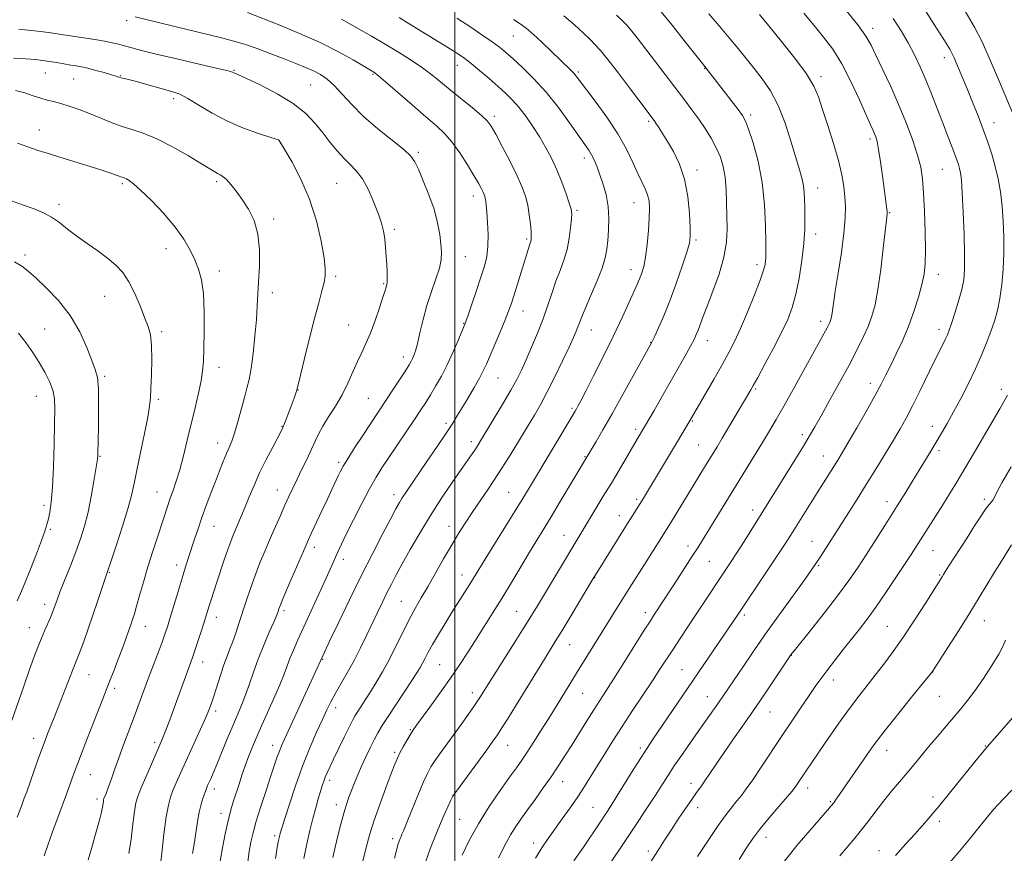
# Model space of a CAD drawing. Extents: x 2177300 to 2180200, y 309800 to 312700.
# Drawn here: x 2179355 to 2179683, y 310201 to 310480 of the extents above; entities that cross this region are included whole.
import ezdxf

# ---------------------------------------------------------------- set-up
doc = ezdxf.new("R2010")
doc.units = 0
doc.header["$MEASUREMENT"] = 0
for name, color, linetype, lineweight in [('CONTOUR INDEX', 41, 'Continuous', 13), ('CONTOUR INTERMEDIATE', 44, 'Continuous', 0), ('GRID LINE', 7, 'Continuous', 0), ('SPOT ELEVATION DTM', 2, 'Continuous', 13)]:
    doc.layers.add(name, color=color, linetype=linetype, lineweight=lineweight)

msp = doc.modelspace()

# ---------------------------------------------------------------- linework, layer by layer
at = {"layer": 'CONTOUR INDEX', "flags": 128}
for points, elevation in [([(2179502.475, 310200.754), (2179504.864, 310205.6469), (2179507.918, 310211.23), (2179511.507, 310216.974), (2179515.155, 310222.335), (2179518.306, 310226.76), (2179520.584, 310229.93), (2179522.351, 310232.442), (2179524.153, 310235.124), (2179526.388, 310238.572), (2179528.862, 310242.46), (2179531.236, 310246.229), (2179533.248, 310249.449), (2179541.564, 310262.936), (2179549.2159, 310275.279), (2179554.077, 310283.165), (2179556.489, 310287.032), (2179559.01, 310291.015), (2179563.874, 310298.634), (2179570.894, 310309.825), (2179572.313, 310312.14), (2179583.329, 310330.247), (2179587.525, 310337.084), (2179589.256, 310339.953), (2179598.845, 310356.1201), (2179599.631, 310357.525), (2179601.124, 310360.231), (2179603.526, 310364.626), (2179606.384, 310369.953), (2179609.079, 310375.169), (2179611.135, 310379.537), (2179612.648, 310383.54), (2179613.859, 310387.968), (2179614.948, 310393.361), (2179615.866, 310399.246), (2179616.506, 310404.899), (2179616.802, 310409.738), (2179616.853, 310413.741), (2179616.801, 310417.028), (2179616.746, 310419.735), (2179616.638, 310422.052), (2179616.387, 310424.187), (2179615.904, 310426.4081), (2179615.109, 310429.238), (2179612.298, 310438.791), (2179610.274, 310445.062), (2179607.923, 310451.035), (2179605.327, 310455.916), (2179602.606, 310459.872), (2179599.893, 310463.316), (2179594.564, 310469.996), (2179591.589, 310473.626), (2179588.228, 310477.596), (2179584.761, 310481.632)], 1070), ([(2179564.964, 310197.831), (2179567.721, 310202.143), (2179570.02, 310205.7), (2179572.231, 310209.082), (2179574.617, 310212.697), (2179577.002, 310216.267), (2179579.098, 310219.345), (2179580.72, 310221.643), (2179582.072, 310223.518), (2179583.461, 310225.487), (2179585.1551, 310227.988), (2179587.272, 310231.139), (2179589.892, 310234.979), (2179593.052, 310239.51), (2179596.6101, 310244.586), (2179600.384, 310250.0241), (2179604.148, 310255.558), (2179607.512, 310260.576), (2179612.1931, 310267.611), (2179612.404, 310267.889), (2179613.258, 310268.966), (2179619.12, 310276.296), (2179623.713, 310282.09), (2179628.114, 310287.765), (2179631.56, 310292.424), (2179634.408, 310296.551), (2179637.295, 310300.972), (2179640.678, 310306.259), (2179644.294, 310311.963), (2179647.697, 310317.3781), (2179650.549, 310321.962), (2179652.93, 310325.83), (2179658.88, 310335.5979), (2179660.692, 310338.612), (2179662.469, 310341.613), (2179664.336, 310344.865), (2179666.443, 310348.6779), (2179668.868, 310353.235), (2179671.41, 310358.206), (2179673.7969, 310363.138), (2179675.814, 310367.662), (2179677.484, 310371.76), (2179678.887, 310375.504), (2179680.09, 310379.01), (2179681.1051, 310382.584), (2179681.934, 310386.575), (2179682.572, 310391.2319), (2179683.0111, 310396.391), (2179683.24, 310401.786), (2179683.253, 310407.177), (2179683.058, 310412.431), (2179682.67, 310417.442), (2179682.098, 310422.131), (2179681.343, 310426.529), (2179680.401, 310430.692), (2179679.267, 310434.701), (2179677.931, 310438.724), (2179676.385, 310442.957), (2179674.646, 310447.5), (2179672.839, 310452.083), (2179671.117, 310456.344), (2179669.611, 310459.982), (2179666.687, 310466.873), (2179666.0361, 310468.257), (2179665.201, 310469.767), (2179663.967, 310471.768), (2179659.956, 310478.067), (2179657.127, 310482.565)], 1060), ([(2179449.584, 310199.6129), (2179450.65, 310204.471), (2179451.675, 310208.927), (2179452.662, 310212.945), (2179453.606, 310216.486), (2179454.468, 310219.509), (2179455.2041, 310221.97), (2179455.79, 310223.872), (2179456.293, 310225.395), (2179456.799, 310226.765), (2179457.408, 310228.227), (2179458.267, 310230.116), (2179459.533, 310232.79), (2179461.271, 310236.403), (2179463.171, 310240.313), (2179464.829, 310243.68), (2179465.966, 310245.905), (2179466.79, 310247.373), (2179467.637, 310248.713), (2179470.215, 310252.648), (2179471.911, 310255.293), (2179473.814, 310258.3629), (2179475.886, 310261.896), (2179478.091, 310265.943), (2179480.381, 310270.47), (2179482.662, 310275.113), (2179484.8281, 310279.423), (2179486.827, 310283.117), (2179488.82, 310286.5789), (2179491.02, 310290.358), (2179493.563, 310294.82), (2179496.269, 310299.6), (2179498.879, 310304.15), (2179501.217, 310308.0781), (2179503.434, 310311.608), (2179505.763, 310315.119), (2179511.323, 310323.216), (2179514.523, 310328.034), (2179517.909, 310333.375), (2179521.227, 310338.772), (2179524.177, 310343.645), (2179526.576, 310347.641), (2179528.687, 310351.306), (2179530.886, 310355.415), (2179533.417, 310360.453), (2179535.9861, 310365.751), (2179538.169, 310370.356), (2179539.65, 310373.557), (2179540.557, 310375.623), (2179541.129, 310377.07), (2179541.615, 310378.424), (2179542.3, 310380.248), (2179543.481, 310383.114), (2179545.313, 310387.338), (2179547.392, 310392.198), (2179549.173, 310396.714), (2179550.253, 310400.183), (2179550.791, 310403.014), (2179551.085, 310405.894), (2179551.352, 310409.348), (2179551.469, 310413.253), (2179551.228, 310417.3249), (2179550.499, 310421.295), (2179549.457, 310424.966), (2179548.355, 310428.158), (2179547.389, 310430.745), (2179546.529, 310432.819), (2179545.692, 310434.524), (2179544.75, 310436.085), (2179543.4121, 310438.024), (2179538.332, 310445.216), (2179534.608, 310450.3), (2179530.525, 310455.427), (2179526.429, 310459.9459), (2179522.6411, 310463.687), (2179519.479, 310466.596), (2179517.092, 310468.713), (2179514.979, 310470.447), (2179512.47, 310472.297), (2179509.075, 310474.638), (2179505.009, 310477.343), (2179500.666, 310480.16)], 1080), ([(2179401.5591, 310195.924), (2179402.204, 310201.422), (2179402.9699, 310207.785), (2179403.74, 310213.493), (2179404.436, 310217.426), (2179405.14, 310220.072), (2179405.977, 310222.318), (2179407.058, 310224.922), (2179408.449, 310228.125), (2179410.205, 310232.0371), (2179414.483, 310241.354), (2179416.358, 310245.495), (2179417.69, 310248.594), (2179418.661, 310251.127), (2179419.566, 310253.807), (2179421.794, 310260.792), (2179422.949, 310264.242), (2179424.003, 310267.104), (2179424.98, 310269.594), (2179425.934, 310272.077), (2179426.915, 310274.86), (2179427.963, 310278.024), (2179430.4, 310285.553), (2179431.816, 310289.765), (2179433.353, 310294.05), (2179434.996, 310298.2641), (2179436.708, 310302.391), (2179438.4459, 310306.447), (2179440.166, 310310.418), (2179441.809, 310314.176), (2179443.315, 310317.562), (2179444.66, 310320.505), (2179445.966, 310323.27), (2179447.39, 310326.211), (2179449.026, 310329.554), (2179450.711, 310333.025), (2179452.216, 310336.2271), (2179453.412, 310338.898), (2179454.548, 310341.324), (2179455.971, 310343.929), (2179457.915, 310347.038), (2179460.163, 310350.583), (2179462.387, 310354.395), (2179464.328, 310358.298), (2179466.007, 310362.086), (2179467.517, 310365.546), (2179468.944, 310368.583), (2179470.364, 310371.575), (2179471.8471, 310375.017), (2179473.415, 310379.185), (2179474.891, 310383.463), (2179476.051, 310387.014), (2179476.7381, 310389.221), (2179477.064, 310390.356), (2179477.326, 310391.324), (2179477.421, 310391.834), (2179477.477, 310392.628), (2179477.476, 310393.865), (2179477.421, 310395.602), (2179477.316, 310397.873), (2179477.163, 310400.644), (2179476.946, 310403.641), (2179476.648, 310406.523), (2179476.228, 310409.087), (2179475.569, 310411.677), (2179474.53, 310414.772), (2179473.027, 310418.651), (2179471.184, 310422.797), (2179469.18, 310426.492), (2179467.158, 310429.231), (2179465.112, 310431.357), (2179463.002, 310433.423), (2179460.792, 310435.871), (2179458.478, 310438.695), (2179456.062, 310441.772), (2179453.468, 310444.996), (2179450.309, 310448.306), (2179446.1209, 310451.652), (2179440.726, 310454.936), (2179435.092, 310457.851), (2179430.476, 310460.042), (2179427.798, 310461.272), (2179426.254, 310461.959), (2179425.837, 310462.128), (2179424.391, 310462.536), (2179420.873, 310463.402), (2179414.715, 310464.839), (2179407.274, 310466.5609), (2179400.383, 310468.177), (2179395.451, 310469.386), (2179392.184, 310470.242), (2179387.823, 310471.446), (2179385.682, 310471.967), (2179383.108, 310472.482), (2179379.913, 310473.0099), (2179373.27, 310474.007), (2179367.959, 310474.841), (2179364.506, 310475.325), (2179359.792, 310475.915), (2179354.554, 310476.524)], 1090), ([(2179352.203, 310245.678), (2179356.158, 310257.1209), (2179358.011, 310262.41), (2179359.572, 310266.721), (2179360.896, 310270.199), (2179362.086, 310273.146), (2179363.215, 310275.8), (2179365.079, 310280.075), (2179365.69, 310281.562), (2179366.126, 310282.719), (2179366.826, 310284.742), (2179367.385, 310286.275), (2179368.363, 310288.808), (2179371.719, 310297.291), (2179373.548, 310302.038), (2179375.12, 310306.384), (2179376.448, 310310.615), (2179377.613, 310315.214), (2179378.67, 310320.426), (2179379.567, 310325.539), (2179380.768, 310332.9611), (2179380.818, 310333.369), (2179380.844, 310333.882), (2179380.883, 310335.34), (2179380.96, 310338.613), (2179381.08, 310344.14), (2179381.157, 310350.6321), (2179381.081, 310356.367), (2179380.747, 310360.145), (2179380.0571, 310362.838), (2179378.916, 310365.837), (2179377.223, 310370.175), (2179374.862, 310375.455), (2179371.709, 310380.921), (2179367.785, 310385.913), (2179363.685, 310390.15), (2179360.1481, 310393.448), (2179357.6451, 310395.73), (2179355.568, 310397.358), (2179353.043, 310398.799)], 1100), ([(2179647.041, 310200.578), (2179650.525, 310204.48), (2179653.491, 310207.743), (2179656.07, 310210.615), (2179658.256, 310213.099), (2179660.01, 310215.14), (2179661.3969, 310216.806), (2179668.356, 310225.445), (2179674.981, 310233.615), (2179676.76, 310235.784), (2179677.742, 310236.945), (2179691.564, 310252.805)], 1050)]:
    msp.add_lwpolyline(points, dxfattribs=dict(at, elevation=elevation))
at = {"layer": 'CONTOUR INTERMEDIATE', "flags": 128}
for points, elevation in [([(2179421.688, 310198.756), (2179422.4801, 310203.145), (2179423.403, 310207.847), (2179424.364, 310212.226), (2179425.294, 310215.815), (2179426.196, 310218.812), (2179428.014, 310224.439), (2179428.994, 310227.432), (2179430.076, 310230.565), (2179431.314, 310233.884), (2179432.823, 310237.627), (2179434.733, 310242.079), (2179437.077, 310247.343), (2179439.516, 310252.784), (2179441.613, 310257.585), (2179443.064, 310261.1659), (2179445.009, 310266.381), (2179446.15, 310269.172), (2179447.655, 310272.615), (2179449.637, 310276.998), (2179456.965, 310292.978), (2179458.539, 310296.446), (2179461.11, 310302.228), (2179462.17, 310304.497), (2179463.814, 310307.878), (2179466.201, 310312.665), (2179468.961, 310318.076), (2179471.589, 310323.06), (2179473.743, 310326.882), (2179475.716, 310330.068), (2179477.965, 310333.46), (2179486.5681, 310346.212), (2179488.663, 310349.356), (2179490.314, 310351.898), (2179491.873, 310354.386), (2179493.619, 310357.273), (2179495.526, 310360.632), (2179497.495, 310364.441), (2179499.41, 310368.577), (2179501.096, 310372.499), (2179502.362, 310375.5659), (2179503.117, 310377.425), (2179503.67, 310378.888), (2179504.431, 310381.057), (2179505.685, 310384.694), (2179507.223, 310389.2), (2179508.7151, 310393.638), (2179509.885, 310397.321), (2179510.6721, 310400.581), (2179511.072, 310404.001), (2179511.109, 310407.955), (2179510.917, 310411.977), (2179510.66, 310415.393), (2179510.465, 310417.703), (2179510.322, 310419.115), (2179510.186, 310420.014), (2179510.013, 310420.7409), (2179509.761, 310421.462), (2179509.386, 310422.303), (2179508.822, 310423.418), (2179507.895, 310425.091), (2179506.407, 310427.635), (2179504.251, 310431.188), (2179501.687, 310435.173), (2179499.066, 310438.839), (2179496.591, 310441.686), (2179493.865, 310444.233), (2179490.34, 310447.252), (2179485.743, 310451.221), (2179476.893, 310458.928), (2179474.537, 310460.945), (2179473.471, 310461.807), (2179473.047, 310462.093), (2179469.632, 310464.119), (2179466.088, 310466.204), (2179461.156, 310468.941), (2179455.074, 310472.004), (2179448.229, 310475.069), (2179441.604, 310477.81), (2179430.895, 310482.035)], 1086), ([(2179479.849, 310199.7), (2179480.533, 310202.28), (2179481.05, 310204.118), (2179481.453, 310205.3979), (2179481.782, 310206.298), (2179482.072, 310206.992), (2179482.393, 310207.732), (2179482.957, 310209.073), (2179484.01, 310211.645), (2179485.683, 310215.781), (2179487.653, 310220.614), (2179489.483, 310224.98), (2179490.867, 310228.028), (2179492.029, 310230.18), (2179493.327, 310232.1709), (2179495.042, 310234.601), (2179502.125, 310244.388), (2179504.576, 310247.817), (2179506.594, 310250.679), (2179507.9549, 310252.664), (2179508.812, 310253.973), (2179511.093, 310257.638), (2179519.858, 310271.482), (2179523.212, 310276.803), (2179525.668, 310280.75), (2179527.625, 310283.966), (2179547.744, 310317.521), (2179549.582, 310320.549), (2179552.299, 310324.955), (2179553.769, 310327.402), (2179555.656, 310330.629), (2179560.846, 310339.583), (2179563.287, 310343.6879), (2179566.529, 310349.229), (2179569.142, 310353.724), (2179571.945, 310358.595), (2179574.592, 310363.268), (2179576.886, 310367.389), (2179578.669, 310370.66), (2179579.85, 310372.917), (2179580.6121, 310374.527), (2179581.205, 310375.992), (2179582.806, 310380.3391), (2179584.208, 310384.018), (2179586.146, 310389.019), (2179588.204, 310394.744), (2179589.844, 310400.396), (2179590.676, 310405.371), (2179590.891, 310409.84), (2179590.826, 310414.169), (2179590.7421, 310418.615), (2179590.5921, 310423.006), (2179590.252, 310427.064), (2179589.616, 310430.599), (2179588.6379, 310433.781), (2179587.286, 310436.871), (2179585.558, 310440.064), (2179583.555, 310443.308), (2179581.405, 310446.487), (2179579.176, 310449.5671), (2179576.694, 310452.85), (2179570.17, 310461.362), (2179560.861, 310473.594), (2179559.09, 310475.838), (2179557.5, 310477.6679), (2179555.771, 310479.451), (2179554.013, 310481.15)], 1074), ([(2179490.219, 310198.345), (2179491.7589, 310202.781), (2179493.324, 310206.785), (2179494.888, 310210.48), (2179496.403, 310213.921), (2179497.741, 310216.882), (2179498.747, 310219.067), (2179499.402, 310220.396), (2179500.198, 310221.641), (2179501.76, 310223.787), (2179510.6721, 310235.911), (2179512.721, 310238.727), (2179514.221, 310240.88), (2179515.766, 310243.251), (2179517.813, 310246.508), (2179520.264, 310250.461), (2179529.931, 310266.175), (2179533.551, 310272.003), (2179535.841, 310275.75), (2179538.833, 310280.7109), (2179546.236, 310293.071), (2179547.397, 310294.979), (2179557.063, 310310.508), (2179561.866, 310318.158), (2179562.974, 310319.953), (2179573.697, 310337.661), (2179578.938, 310346.508), (2179586.557, 310359.798), (2179589.307, 310364.62), (2179591.515, 310368.578), (2179593.4111, 310372.248), (2179595.387, 310376.526), (2179597.695, 310381.965), (2179600.023, 310387.751), (2179601.9159, 310392.726), (2179603.041, 310396.028), (2179603.551, 310397.96), (2179603.718, 310399.12), (2179603.772, 310400.153), (2179603.78, 310401.9), (2179603.766, 310405.25), (2179603.712, 310410.7769), (2179603.417, 310417.8), (2179602.638, 310425.321), (2179601.247, 310432.424), (2179599.58, 310438.507), (2179598.086, 310443.049), (2179597.048, 310445.804), (2179596.071, 310447.627), (2179594.596, 310449.6501), (2179592.265, 310452.675), (2179582.651, 310465.0029), (2179576.948, 310472.248), (2179572.529, 310477.805), (2179568.377, 310482.892)], 1072), ([(2179514.604, 310199.8271), (2179517.265, 310205.105), (2179518.59, 310207.525), (2179520.151, 310210.013), (2179522.02, 310212.7249), (2179524.242, 310215.814), (2179526.816, 310219.36), (2179529.541, 310223.148), (2179532.168, 310226.89), (2179534.524, 310230.392), (2179536.745, 310233.834), (2179539.042, 310237.494), (2179544.084, 310245.608), (2179546.401, 310249.295), (2179548.371, 310252.362), (2179550.385, 310255.463), (2179552.9611, 310259.472), (2179556.397, 310264.896), (2179563.258, 310275.791), (2179565.281, 310278.977), (2179566.481, 310280.831), (2179569.935, 310286.077), (2179574.321, 310292.838), (2179579.28, 310300.547), (2179581.074, 310303.367), (2179582.654, 310305.892), (2179602.758, 310338.536), (2179605.091, 310342.393), (2179607.29, 310346.1401), (2179609.814, 310350.579), (2179612.949, 310356.202), (2179623.736, 310375.738), (2179624.383, 310376.954), (2179624.837, 310377.862), (2179625.16, 310378.5829), (2179625.4069, 310379.24), (2179625.61, 310379.983), (2179625.792, 310380.965), (2179626.347, 310384.88), (2179626.975, 310388.969), (2179627.945, 310394.976), (2179629.022, 310401.881), (2179629.897, 310408.339), (2179630.333, 310413.336), (2179630.386, 310417.181), (2179630.186, 310420.518), (2179629.812, 310423.939), (2179629.147, 310427.845), (2179628.0249, 310432.589), (2179626.374, 310438.3129), (2179624.491, 310444.319), (2179622.766, 310449.698), (2179621.402, 310453.859), (2179619.846, 310457.4911), (2179617.355, 310461.6031), (2179613.501, 310466.835), (2179609.1, 310472.368), (2179605.278, 310477.016), (2179601.652, 310481.374)], 1068), ([(2179526.905, 310199.727), (2179529.11, 310203.196), (2179531.2, 310206.278), (2179533.408, 310209.393), (2179535.89, 310212.852), (2179538.502, 310216.529), (2179541.0269, 310220.188), (2179543.314, 310223.668), (2179545.471, 310227.096), (2179550.084, 310234.582), (2179552.793, 310238.907), (2179555.881, 310243.717), (2179559.347, 310248.978), (2179566.001, 310258.966), (2179568.499, 310262.781), (2179572.736, 310269.3201), (2179575.1751, 310273.006), (2179580.622, 310281.16), (2179592.033, 310298.3979), (2179594.121, 310301.63), (2179596.539, 310305.448), (2179610.493, 310327.843), (2179613.584, 310332.836), (2179616.333, 310337.303), (2179618.378, 310340.685), (2179620.142, 310343.708), (2179622.246, 310347.422), (2179625.116, 310352.548), (2179628.409, 310358.495), (2179631.591, 310364.346), (2179634.231, 310369.373), (2179636.32, 310373.605), (2179637.953, 310377.261), (2179639.23, 310380.658), (2179640.2751, 310384.495), (2179641.218, 310389.568), (2179642.1489, 310396.2701), (2179642.998, 310403.379), (2179644.052, 310412.745), (2179644.305, 310414.821), (2179644.326, 310415.136), (2179644.299, 310415.576), (2179644.206, 310416.368), (2179642.708, 310427.552), (2179642.0499, 310432.238), (2179641.431, 310436.274), (2179640.928, 310438.937), (2179640.505, 310440.523), (2179640.099, 310441.581), (2179639.608, 310442.6871), (2179638.778, 310444.524), (2179635.04, 310452.907), (2179632.193, 310459), (2179629.132, 310464.9171), (2179626.126, 310469.782), (2179623.116, 310473.865), (2179619.956, 310477.719), (2179616.539, 310481.787)], 1066), ([(2179539.7821, 310198.7831), (2179542.946, 310203.44), (2179548.612, 310211.878), (2179550.54, 310214.779), (2179552.197, 310217.33), (2179554.133, 310220.403), (2179559.589, 310229.208), (2179562.1969, 310233.38), (2179564.19, 310236.479), (2179565.998, 310239.174), (2179594.8, 310281.464), (2179604.498, 310295.9619), (2179607.8509, 310301.004), (2179610.238, 310304.647), (2179612.014, 310307.429), (2179620.948, 310321.712), (2179626.524, 310330.503), (2179627.847, 310332.627), (2179629.303, 310335.047), (2179631.319, 310338.484), (2179634.141, 310343.36), (2179637.307, 310348.898), (2179640.179, 310354.02), (2179642.295, 310357.952), (2179643.918, 310361.139), (2179645.488, 310364.328), (2179647.339, 310368.115), (2179649.376, 310372.479), (2179651.396, 310377.247), (2179653.217, 310382.206), (2179654.742, 310386.996), (2179655.892, 310391.222), (2179656.617, 310394.716), (2179656.98, 310398.223), (2179657.073, 310402.718), (2179656.98, 310408.803), (2179656.759, 310415.582), (2179656.459, 310421.788), (2179656.088, 310426.525), (2179655.491, 310430.403), (2179654.469, 310434.403), (2179652.8759, 310439.2899), (2179650.768, 310444.963), (2179648.253, 310451.098), (2179645.483, 310457.33), (2179642.79, 310463.103), (2179640.548, 310467.815), (2179638.917, 310471.175), (2179637.199, 310474.119), (2179634.481, 310477.897), (2179630.22, 310483.292)], 1064), ([(2179687.155, 310446.266), (2179681.749, 310458.898), (2179678.052, 310467.703), (2179676.012, 310472.225), (2179673.482, 310477.132), (2179670.308, 310482.518)], 1058), ([(2179412.53, 310201.236), (2179413.158, 310205.057), (2179414.166, 310212.002), (2179414.704, 310215.029), (2179415.354, 310217.703), (2179416.042, 310219.955), (2179416.657, 310221.711), (2179417.127, 310222.957), (2179417.526, 310223.924), (2179418.556, 310226.2), (2179419.405, 310228.124), (2179420.619, 310230.999), (2179424.093, 310239.52), (2179425.915, 310243.93), (2179428.924, 310251.007), (2179430.215, 310254.292), (2179431.479, 310257.877), (2179432.835, 310261.834), (2179434.414, 310266.169), (2179436.264, 310270.778), (2179438.112, 310275.1239), (2179439.6051, 310278.56), (2179440.491, 310280.638), (2179440.912, 310281.699), (2179441.336, 310282.94), (2179441.872, 310284.314), (2179443.007, 310287.057), (2179444.886, 310291.494), (2179450.267, 310304.046), (2179451.182, 310306.103), (2179452.243, 310308.386), (2179455.671, 310315.639), (2179457.497, 310319.53), (2179459.01, 310322.805), (2179461.108, 310327.403), (2179461.857, 310328.962), (2179462.783, 310330.636), (2179464.284, 310333.074), (2179466.596, 310336.677), (2179469.31, 310340.84), (2179471.856, 310344.708), (2179477.238, 310352.815), (2179479.38, 310356.082), (2179483.514, 310362.4539), (2179484.757, 310364.4081), (2179485.486, 310365.623), (2179485.958, 310366.522), (2179486.398, 310367.526), (2179486.904, 310369.044), (2179487.544, 310371.479), (2179488.379, 310375.0841), (2179489.435, 310379.513), (2179490.736, 310384.264), (2179492.247, 310388.885), (2179493.724, 310393.098), (2179494.868, 310396.675), (2179495.458, 310399.509), (2179495.577, 310402.001), (2179495.386, 310404.677), (2179494.991, 310407.964), (2179494.287, 310411.885), (2179493.111, 310416.3639), (2179491.405, 310421.225), (2179489.507, 310425.895), (2179487.857, 310429.701), (2179486.681, 310432.233), (2179485.349, 310434.131), (2179483.017, 310436.295), (2179474.354, 310443.231), (2179469.597, 310447.331), (2179465.612, 310451.29), (2179462.387, 310454.835), (2179459.72, 310457.728), (2179457.401, 310459.82), (2179455.191, 310461.324), (2179452.847, 310462.542), (2179450.144, 310463.7419), (2179446.942, 310465.046), (2179443.121, 310466.541), (2179438.677, 310468.254), (2179434.062, 310469.982), (2179429.8419, 310471.46), (2179426.303, 310472.533), (2179422.603, 310473.476), (2179417.619, 310474.67), (2179410.722, 310476.3561), (2179393.404, 310480.658)], 1088), ([(2179430.911, 310198.476), (2179431.444, 310201.952), (2179431.977, 310205.036), (2179432.676, 310208.206), (2179433.742, 310212.073), (2179435.285, 310216.993), (2179437.045, 310222.3249), (2179438.671, 310227.173), (2179440.779, 310233.508), (2179441.475, 310235.492), (2179442.161, 310237.23), (2179443.133, 310239.436), (2179455.929, 310267.304), (2179458.337, 310272.386), (2179461.1711, 310278.33), (2179464.828, 310285.921), (2179468.802, 310294.018), (2179472.6261, 310301.596), (2179475.989, 310308.106), (2179478.624, 310313.115), (2179480.374, 310316.3849), (2179481.531, 310318.446), (2179482.503, 310320.025), (2179483.668, 310321.7871), (2179490.718, 310332.123), (2179494.108, 310337.127), (2179497.128, 310341.633), (2179499.315, 310344.978), (2179500.968, 310347.613), (2179502.575, 310350.267), (2179504.486, 310353.459), (2179506.49, 310356.865), (2179508.238, 310359.9509), (2179509.504, 310362.386), (2179510.551, 310364.67), (2179515.217, 310375.618), (2179516.826, 310379.464), (2179517.964, 310382.323), (2179518.825, 310384.723), (2179519.711, 310387.46), (2179520.841, 310391.075), (2179524.923, 310404.402), (2179525.358, 310405.675), (2179525.478, 310406.077), (2179525.552, 310406.548), (2179525.56, 310407.395), (2179525.47, 310408.956), (2179525.255, 310411.435), (2179524.89, 310414.507), (2179524.35, 310417.714), (2179523.5861, 310420.754), (2179522.44, 310423.949), (2179520.729, 310427.776), (2179518.392, 310432.4769), (2179515.856, 310437.339), (2179513.674, 310441.414), (2179512.181, 310444.058), (2179510.845, 310445.852), (2179508.919, 310447.681), (2179505.892, 310450.208), (2179498.518, 310456.1821), (2179495.328, 310458.82), (2179492.368, 310461.216), (2179489.1889, 310463.59), (2179485.447, 310466.113), (2179481.232, 310468.761), (2179476.7381, 310471.461), (2179472.2, 310474.116), (2179462.2, 310479.866)], 1084), ([(2179440.137, 310199.611), (2179440.777, 310203.279), (2179441.119, 310205.137), (2179441.308, 310206.0619), (2179441.62, 310207.449), (2179441.767, 310208.047), (2179441.949, 310208.706), (2179442.368, 310210.073), (2179443.268, 310212.929), (2179444.814, 310217.765), (2179446.866, 310223.918), (2179449.208, 310230.439), (2179451.624, 310236.501), (2179453.904, 310241.771), (2179455.841, 310246.038), (2179457.321, 310249.237), (2179458.609, 310251.868), (2179460.067, 310254.575), (2179464.148, 310261.647), (2179466.411, 310265.728), (2179468.558, 310269.903), (2179470.563, 310274.041), (2179474.206, 310281.762), (2179475.856, 310285.208), (2179477.39, 310288.343), (2179478.851, 310291.233), (2179480.463, 310294.292), (2179482.494, 310298.02), (2179485.1439, 310302.767), (2179488.325, 310308.272), (2179491.88, 310314.124), (2179495.612, 310319.906), (2179499.174, 310325.184), (2179502.18, 310329.521), (2179505.836, 310334.748), (2179506.901, 310336.304), (2179507.822, 310337.724), (2179508.957, 310339.562), (2179513.199, 310346.58), (2179516.083, 310351.409), (2179518.732, 310355.955), (2179520.716, 310359.56), (2179522.274, 310362.687), (2179523.817, 310366.075), (2179525.643, 310370.267), (2179527.616, 310375.003), (2179529.49, 310379.8251), (2179531.083, 310384.354), (2179532.47, 310388.525), (2179533.788, 310392.354), (2179535.129, 310395.891), (2179536.4011, 310399.327), (2179537.464, 310402.887), (2179538.214, 310406.669), (2179538.686, 310410.259), (2179538.946, 310413.113), (2179539.03, 310414.929), (2179538.839, 310416.372), (2179538.2401, 310418.346), (2179537.15, 310421.5), (2179535.6889, 310425.455), (2179534.028, 310429.5751), (2179532.295, 310433.367), (2179530.445, 310436.9), (2179528.393, 310440.386), (2179526.097, 310443.955), (2179523.693, 310447.403), (2179521.358, 310450.446), (2179519.194, 310452.91), (2179516.991, 310455.08), (2179514.46, 310457.352), (2179511.441, 310459.984), (2179508.297, 310462.676), (2179505.518, 310464.993), (2179503.419, 310466.6411), (2179501.611, 310467.913), (2179499.529, 310469.247), (2179496.76, 310470.974), (2179483.947, 310478.863), (2179481.439, 310480.382)], 1082), ([(2179459.311, 310199.995), (2179460.0949, 310203.352), (2179461.01, 310207.184), (2179461.989, 310211.122), (2179462.949, 310214.703), (2179463.829, 310217.601), (2179464.675, 310220.03), (2179465.553, 310222.343), (2179466.527, 310224.827), (2179467.628, 310227.53), (2179468.878, 310230.437), (2179470.277, 310233.4961), (2179471.73, 310236.509), (2179473.115, 310239.239), (2179474.389, 310241.585), (2179475.817, 310243.979), (2179477.741, 310246.99), (2179480.345, 310250.947), (2179485.692, 310259.0081), (2179487.402, 310261.637), (2179488.495, 310263.418), (2179489.296, 310264.868), (2179490.106, 310266.457), (2179491.136, 310268.445), (2179492.572, 310271.04), (2179494.526, 310274.353), (2179496.816, 310278.104), (2179499.184, 310281.914), (2179505.029, 310291.229), (2179510.125, 310299.505), (2179520.471, 310316.188), (2179523.047, 310320.3951), (2179525.25, 310324.045), (2179540.158, 310348.939), (2179540.614, 310349.727), (2179541.128, 310350.657), (2179542.054, 310352.405), (2179543.715, 310355.618), (2179546.305, 310360.7), (2179549.507, 310367.075), (2179552.875, 310373.924), (2179556.012, 310380.498), (2179558.707, 310386.331), (2179560.796, 310391.029), (2179562.186, 310394.418), (2179563.054, 310397.224), (2179563.65, 310400.393), (2179564.1699, 310404.575), (2179564.606, 310409.222), (2179564.901, 310413.488), (2179564.996, 310416.736), (2179564.837, 310419.166), (2179564.371, 310421.1879), (2179563.562, 310423.191), (2179562.441, 310425.483), (2179561.058, 310428.3489), (2179559.412, 310432.014), (2179557.2899, 310436.448), (2179554.428, 310441.557), (2179550.745, 310447.129), (2179546.878, 310452.464), (2179541.638, 310459.396), (2179540.516, 310460.846), (2179539.714, 310461.7689), (2179538.724, 310462.766), (2179535.16, 310466.208), (2179532.294, 310469.012), (2179529.112, 310472.096), (2179526.178, 310474.837), (2179523.874, 310476.793), (2179521.859, 310478.259), (2179519.614, 310479.709)], 1078), ([(2179468.53, 310195.627), (2179470.463, 310203.333), (2179471.567, 310207.379), (2179473.028, 310212.081), (2179474.952, 310217.62), (2179477.0191, 310223.244), (2179478.806, 310227.967), (2179480.017, 310231.101), (2179480.874, 310233.142), (2179481.729, 310234.881), (2179482.831, 310236.909), (2179484.016, 310238.999), (2179485.017, 310240.72), (2179485.641, 310241.764), (2179485.98, 310242.299), (2179487.281, 310244.101), (2179491.654, 310250.093), (2179495.069, 310254.827), (2179498.563, 310259.783), (2179501.67, 310264.364), (2179504.455, 310268.626), (2179507.112, 310272.788), (2179509.816, 310277.051), (2179512.65, 310281.564), (2179515.675, 310286.459), (2179518.895, 310291.76), (2179524.959, 310301.828), (2179532.1419, 310313.6329), (2179535.235, 310318.79), (2179547.147, 310338.7969), (2179549.4649, 310342.757), (2179552.527, 310348.102), (2179556.2271, 310354.689), (2179565.691, 310371.751), (2179566.018, 310372.4311), (2179566.739, 310373.984), (2179568.005, 310376.768), (2179569.725, 310380.748), (2179571.75, 310385.791), (2179573.904, 310391.62), (2179575.907, 310397.373), (2179577.449, 310402.041), (2179578.311, 310405.015), (2179578.616, 310407.287), (2179578.576, 310410.249), (2179578.336, 310414.894), (2179577.772, 310420.615), (2179576.691, 310426.4081), (2179574.996, 310431.448), (2179572.966, 310435.624), (2179570.975, 310439.007), (2179569.331, 310441.666), (2179568.071, 310443.665), (2179567.164, 310445.067), (2179566.563, 310445.962), (2179566.151, 310446.538), (2179564.22, 310449.089), (2179558.671, 310456.48), (2179554.6851, 310461.751), (2179551.117, 310466.38), (2179548.665, 310469.391), (2179546.917, 310471.307), (2179545.177, 310473.027), (2179542.876, 310475.26), (2179539.938, 310477.961), (2179536.414, 310480.898)], 1076), ([(2179546.8949, 310190.449), (2179561.216, 310211.958), (2179564.337, 310216.692), (2179566.9861, 310220.76), (2179571.095, 310227.172), (2179573.282, 310230.49), (2179575.976, 310234.44), (2179578.947, 310238.713), (2179581.84, 310242.8309), (2179588.241, 310251.902), (2179589.719, 310254.05), (2179596.321, 310263.8321), (2179600.03, 310269.249), (2179604.317, 310275.393), (2179608.923, 310281.851), (2179616.813, 310292.768), (2179619.071, 310295.936), (2179620.543, 310298.095), (2179621.92, 310300.2211), (2179631.367, 310314.996), (2179634.272, 310319.562), (2179637.336, 310324.436), (2179640.522, 310329.583), (2179643.62, 310334.657), (2179646.374, 310339.229), (2179648.633, 310343.058), (2179650.647, 310346.647), (2179652.764, 310350.685), (2179655.218, 310355.603), (2179660.039, 310365.495), (2179661.762, 310368.9831), (2179663.819, 310373.11), (2179664.425, 310374.437), (2179665.005, 310375.943), (2179665.78, 310378.218), (2179666.887, 310381.629), (2179668.118, 310385.651), (2179669.179, 310389.532), (2179669.842, 310392.83), (2179670.134, 310396.335), (2179670.149, 310401.146), (2179669.976, 310407.896), (2179669.695, 310415.357), (2179669.379, 310421.837), (2179669.087, 310426.07), (2179668.801, 310428.502), (2179668.488, 310430.004), (2179668.103, 310431.349), (2179667.565, 310432.919), (2179666.786, 310434.995), (2179664.333, 310441.303), (2179662.749, 310445.425), (2179661.003, 310450.037), (2179659.153, 310454.854), (2179657.262, 310459.549), (2179655.367, 310463.879), (2179653.412, 310467.933), (2179651.321, 310471.881), (2179649.006, 310475.884), (2179646.345, 310480.058)], 1062), ([(2179391.28, 310201.3021), (2179391.964, 310206.104), (2179392.601, 310211.107), (2179393.151, 310215.333), (2179393.629, 310218.15), (2179394.253, 310220.314), (2179395.298, 310222.925), (2179396.914, 310226.728), (2179398.774, 310231.047), (2179402.296, 310239.143), (2179402.971, 310240.804), (2179403.815, 310243.003), (2179404.8919, 310245.897), (2179412.397, 310266.423), (2179413.169, 310268.668), (2179414.165, 310271.694), (2179415.256, 310275.086), (2179416.237, 310278.182), (2179418.048, 310284.002), (2179418.696, 310285.987), (2179420.54, 310291.568), (2179423.078, 310299.299), (2179424.273, 310302.821), (2179425.238, 310305.475), (2179426.058, 310307.533), (2179428.869, 310314.103), (2179430.073, 310317.015), (2179431.43, 310320.368), (2179433.009, 310324.146), (2179434.89, 310328.321), (2179437.075, 310332.764), (2179439.244, 310336.946), (2179442.0599, 310342.257), (2179442.679, 310343.543), (2179443.23, 310344.886), (2179443.994, 310346.864), (2179445.743, 310351.503), (2179446.414, 310353.33), (2179446.895, 310354.683), (2179447.209, 310355.63), (2179447.423, 310356.399), (2179448.531, 310361.019), (2179449.873, 310366.507), (2179451.555, 310373.278), (2179453.2311, 310379.88), (2179454.614, 310385.15), (2179455.659, 310389.076), (2179456.383, 310391.935), (2179456.786, 310394.128), (2179456.808, 310396.5351), (2179456.37, 310400.159), (2179455.396, 310405.683), (2179453.817, 310412.504), (2179451.562, 310419.7), (2179448.682, 310426.418), (2179445.715, 310432.083), (2179443.317, 310436.191), (2179441.44, 310439.299), (2179441.325, 310439.464), (2179441.174, 310439.533), (2179440.379, 310439.791), (2179438.288, 310440.446), (2179434.486, 310441.664), (2179429.513, 310443.443), (2179424.144, 310445.743), (2179419.065, 310448.448), (2179414.593, 310451.149), (2179410.952, 310453.3631), (2179408.221, 310454.757), (2179405.889, 310455.603), (2179393.306, 310459.072), (2179391.076, 310459.653), (2179388.689, 310460.253), (2179387.942, 310460.487), (2179386.999, 310460.801), (2179385.448, 310461.281), (2179383.046, 310461.971), (2179380.213, 310462.74), (2179377.5381, 310463.417), (2179375.443, 310463.88), (2179373.684, 310464.203), (2179371.853, 310464.513), (2179367.215, 310465.336), (2179364.788, 310465.742), (2179362.501, 310466.07), (2179360.014, 310466.336), (2179356.873, 310466.571), (2179352.782, 310466.821)], 1092), ([(2179377.66, 310199.1471), (2179378.843, 310203.306), (2179379.89, 310206.914), (2179380.796, 310210.119), (2179381.539, 310212.885), (2179382.089, 310215.128), (2179382.436, 310216.796), (2179382.63, 310217.961), (2179382.735, 310218.725), (2179382.819, 310219.209), (2179382.94, 310219.612), (2179383.159, 310220.1511), (2179383.5239, 310221.02), (2179384.043, 310222.319), (2179384.714, 310224.125), (2179385.544, 310226.509), (2179386.58, 310229.5179), (2179387.879, 310233.193), (2179389.462, 310237.51), (2179392.9711, 310246.902), (2179396.213, 310255.674), (2179397.81, 310259.948), (2179399.453, 310264.256), (2179401.016, 310268.323), (2179402.331, 310271.79), (2179403.303, 310274.483), (2179404.122, 310276.976), (2179405.049, 310280.023), (2179407.65, 310288.793), (2179408.994, 310293.247), (2179410.1469, 310296.928), (2179411.163, 310300.0551), (2179413.194, 310306.238), (2179414.348, 310309.712), (2179415.644, 310313.4669), (2179417.0939, 310317.471), (2179418.62, 310321.545), (2179420.119, 310325.474), (2179421.506, 310329.065), (2179422.746, 310332.202), (2179423.821, 310334.791), (2179424.736, 310336.861), (2179425.594, 310338.933), (2179426.523, 310341.652), (2179427.608, 310345.418), (2179429.803, 310353.571), (2179430.666, 310356.626), (2179431.386, 310359.499), (2179432.049, 310363.158), (2179432.712, 310368.238), (2179433.325, 310374.038), (2179433.806, 310379.529), (2179434.107, 310383.985), (2179434.531, 310392.146), (2179434.806, 310397.24), (2179434.859, 310402.771), (2179434.34, 310408.063), (2179433.014, 310412.581), (2179431.122, 310416.36), (2179429.024, 310419.577), (2179427.031, 310422.36), (2179425.259, 310424.643), (2179423.778, 310426.315), (2179422.623, 310427.328), (2179421.696, 310427.898), (2179420.864, 310428.309), (2179419.918, 310428.8469), (2179415.513, 310431.567), (2179411.1081, 310434.215), (2179405.8049, 310437.2341), (2179400.543, 310439.917), (2179396.05, 310441.75), (2179392.2, 310442.991), (2179388.655, 310444.09), (2179385.136, 310445.398), (2179378.082, 310448.331), (2179374.617, 310449.6661), (2179371.365, 310450.802), (2179368.507, 310451.688), (2179366.142, 310452.313), (2179364.033, 310452.834), (2179361.859, 310453.4461), (2179359.362, 310454.277), (2179356.537, 310455.188), (2179353.445, 310455.973)], 1094), ([(2179406.732, 310410.439), (2179402.901, 310414.912), (2179398.773, 310419.236), (2179395.185, 310422.7299), (2179392.769, 310424.9009), (2179391.336, 310426.008), (2179390.494, 310426.499), (2179389.902, 310426.758), (2179389.042, 310427.041), (2179388.62, 310427.197), (2179388.0159, 310427.433), (2179387.05, 310427.794), (2179385.526, 310428.331), (2179383.185, 310429.107), (2179379.752, 310430.193), (2179369.959, 310433.187), (2179365.043, 310434.708), (2179360.98, 310436.019), (2179357.501, 310437.211), (2179354.119, 310438.437)], 1096), ([(2179354.026, 310213.418), (2179355.403, 310217.098), (2179356.364, 310219.705), (2179357.151, 310221.882), (2179360.813, 310232.231), (2179362.185, 310236.063), (2179363.268, 310239.009), (2179364.121, 310241.237), (2179364.87, 310243.1119), (2179366.576, 310247.286), (2179367.802, 310250.358), (2179372.478, 310262.343), (2179374.162, 310266.599), (2179374.986, 310268.803), (2179376.168, 310272.099), (2179377.628, 310276.2669), (2179379.201, 310280.847), (2179380.729, 310285.383), (2179383.746, 310294.433), (2179385.405, 310299.293), (2179387.111, 310304.366), (2179389.1269, 310310.52), (2179390.926, 310316.338), (2179392.137, 310320.834), (2179393, 310324.7559), (2179393.907, 310329.286), (2179395.131, 310335.1829), (2179396.459, 310341.53), (2179397.555, 310346.991), (2179398.1779, 310350.669), (2179398.454, 310353.437), (2179398.6, 310356.611), (2179398.7749, 310361.105), (2179398.895, 310366.238), (2179398.817, 310370.927), (2179398.419, 310374.413), (2179397.66, 310377.235), (2179396.518, 310380.252), (2179394.998, 310384.07), (2179393.197, 310388.265), (2179391.239, 310392.159), (2179389.19, 310395.252), (2179386.901, 310397.753), (2179384.167, 310400.047), (2179380.88, 310402.443), (2179377.323, 310404.9249), (2179373.872, 310407.398), (2179370.816, 310409.7651), (2179368.067, 310411.917), (2179365.444, 310413.7431), (2179362.739, 310415.196), (2179359.622, 310416.485), (2179355.734, 310417.884), (2179350.901, 310419.571)], 1098), ([(2179362.99, 310200.534), (2179364.202, 310204.101), (2179365.788, 310208.524), (2179367.529, 310213.264), (2179370.399, 310221.045), (2179372.763, 310227.611), (2179373.657, 310230.0319), (2179375.09, 310233.794), (2179377.231, 310239.325), (2179379.651, 310245.525), (2179381.768, 310250.916), (2179385.058, 310259.217), (2179386.298, 310262.43), (2179387.721, 310266.169), (2179389.0949, 310269.835), (2179390.234, 310272.947), (2179391.141, 310275.491), (2179391.864, 310277.573), (2179392.467, 310279.365), (2179393.074, 310281.299), (2179393.825, 310283.877), (2179394.832, 310287.467), (2179396.093, 310291.915), (2179397.577, 310296.936), (2179399.225, 310302.209), (2179400.865, 310307.268), (2179404.239, 310317.495), (2179405.061, 310319.867), (2179405.997, 310322.479), (2179407.057, 310325.587), (2179408.217, 310329.396), (2179409.4509, 310334.022), (2179410.733, 310339.224), (2179413.321, 310350.022), (2179414.467, 310354.947), (2179415.342, 310359.103), (2179415.86, 310362.381), (2179416.119, 310365.59), (2179416.263, 310369.77), (2179416.388, 310375.576), (2179416.393, 310382.136), (2179416.1301, 310388.194), (2179415.4849, 310392.814), (2179414.492, 310396.347), (2179413.22, 310399.465), (2179411.677, 310402.744), (2179409.618, 310406.371), (2179406.732, 310410.439)], 1096), ([(2179353.937, 310285.607), (2179355.044, 310288.085), (2179356.487, 310291.497), (2179358.369, 310296.155), (2179360.379, 310301.272), (2179362.101, 310305.785), (2179363.231, 310308.926), (2179363.9121, 310311.096), (2179364.397, 310312.989), (2179364.887, 310315.282), (2179365.374, 310318.596), (2179365.796, 310323.534), (2179366.107, 310330.354), (2179366.32, 310337.911), (2179366.4659, 310344.713), (2179366.537, 310349.651), (2179366.391, 310353.146), (2179365.849, 310356.0049), (2179364.782, 310358.898), (2179363.25, 310361.957), (2179361.36, 310365.182), (2179359.21, 310368.537), (2179356.867, 310371.858), (2179354.388, 310374.946)], 1102), ([(2179580.986, 310200.235), (2179584.544, 310205.667), (2179587.912, 310210.655), (2179590.552, 310214.314), (2179592.555, 310216.867), (2179594.168, 310218.814), (2179595.652, 310220.65), (2179597.303, 310222.852), (2179599.427, 310225.889), (2179602.231, 310230.072), (2179609.0261, 310240.362), (2179612.456, 310245.504), (2179615.598, 310250.165), (2179618.248, 310254.055), (2179620.312, 310257.036), (2179622.136, 310259.576), (2179624.1781, 310262.296), (2179626.757, 310265.637), (2179629.6499, 310269.332), (2179635.054, 310276.174), (2179637.6, 310279.505), (2179640.527, 310283.553), (2179644.11, 310288.755), (2179648.138, 310294.776), (2179652.277, 310301.086), (2179656.225, 310307.203), (2179659.802, 310312.8191), (2179662.857, 310317.671), (2179665.346, 310321.674), (2179667.6451, 310325.4519), (2179670.238, 310329.805), (2179673.429, 310335.229), (2179681.94, 310349.728), (2179683.401, 310352.253), (2179684.474, 310354.252)], 1058), ([(2179594.965, 310199.291), (2179597.394, 310203.209), (2179599.488, 310206.313), (2179601.864, 310209.435), (2179604.9169, 310213.142), (2179608.1481, 310216.937), (2179612.459, 310221.948), (2179613.295, 310222.975), (2179613.822, 310223.709), (2179617.4829, 310229.197), (2179619.17, 310231.681), (2179621.5279, 310235.123), (2179624.668, 310239.674), (2179628.229, 310244.762), (2179631.73, 310249.639), (2179634.811, 310253.75), (2179637.592, 310257.321), (2179640.313, 310260.776), (2179643.182, 310264.4961), (2179646.296, 310268.711), (2179649.721, 310273.609), (2179653.419, 310279.1849), (2179656.938, 310284.659), (2179662.625, 310293.667), (2179663.068, 310294.396), (2179663.758, 310295.507), (2179664.878, 310297.268), (2179668.643, 310303.075), (2179670.953, 310306.66), (2179673.2829, 310310.309), (2179675.423, 310313.63), (2179677.163, 310316.212), (2179678.356, 310317.783), (2179679.103, 310318.642), (2179679.567, 310319.229), (2179679.976, 310320.029), (2179680.809, 310321.711), (2179682.609, 310324.986), (2179685.72, 310330.328)], 1056), ([(2179609.694, 310198.25), (2179614.174, 310203.898), (2179618.604, 310209.121), (2179624.441, 310215.766), (2179625.664, 310217.195), (2179626.464, 310218.2129), (2179627.343, 310219.417), (2179628.4559, 310220.999), (2179629.871, 310223.051), (2179635.591, 310231.434), (2179637.607, 310234.347), (2179640.018, 310237.674), (2179643.3269, 310242.005), (2179647.765, 310247.6041), (2179652.47, 310253.445), (2179659.403, 310261.996), (2179664.591, 310270.072), (2179668.217, 310275.756), (2179671.895, 310281.598), (2179675.064, 310286.746), (2179680.1789, 310295.218), (2179682.431, 310298.903), (2179685.799, 310304.329)], 1054), ([(2179628.5229, 310200.471), (2179633.488, 310206.412), (2179637.3759, 310211.308), (2179643.061, 310218.762), (2179645.733, 310222.058), (2179648.403, 310225.22), (2179650.953, 310228.213), (2179653.316, 310231.0439), (2179658.1469, 310236.9119), (2179660.946, 310240.2609), (2179663.842, 310243.688), (2179668.898, 310249.6091), (2179671.12, 310252.328), (2179673.559, 310255.574), (2179676.41, 310259.669), (2179679.272, 310264.034), (2179681.596, 310267.858), (2179683.0111, 310270.559), (2179683.853, 310272.46)], 1052), ([(2179663.791, 310196.646), (2179667.897, 310201.367), (2179671.816, 310206.075), (2179674.95, 310209.929), (2179678.798, 310214.726), (2179679.782, 310215.931), (2179681.195, 310217.543), (2179683.2279, 310219.683), (2179685.942, 310222.37)], 1048)]:
    msp.add_lwpolyline(points, dxfattribs=dict(at, elevation=elevation))
at = {"layer": 'GRID LINE', "flags": 128}
msp.add_lwpolyline([(2179500, 312500), (2179500, 310000)], dxfattribs=at)
at = {"layer": 'SPOT ELEVATION DTM'}
for p in [(2179390.51, 310479.35, 1088.4), (2179639.46, 310476.74, 1063.5), (2179519.57, 310474.26, 1078.88), (2179663.42, 310466.99, 1060.55), (2179363.34, 310461.87, 1092.87), (2179426.36, 310462.77, 1089.9), (2179472.77, 310461.39, 1086.15), (2179500.89, 310464.46, 1082.68), (2179541.28, 310462.18, 1077.75), (2179583.43, 310463.43, 1072.06), (2179372.78, 310459.8, 1092.93), (2179388.35, 310461.01, 1091.91), (2179622.18, 310460.64, 1067.6), (2179451.92, 310457.82, 1088.99), (2179406.21, 310453.34, 1092.39), (2179513.2, 310447.38, 1083.63), (2179564.76, 310445.75, 1076.26), (2179598.77, 310447.81, 1071.65), (2179679.97, 310445.3, 1059.31), (2179361.4, 310442.83, 1095.3), (2179441.28, 310439.43, 1092.01), (2179638.59, 310439.82, 1066.37), (2179487.86, 310435.33, 1087.75), (2179543.3, 310433.43, 1080.49), (2179580.9, 310429.43, 1075.51), (2179662.71, 310429.67, 1062.97), (2179420.52, 310425.59, 1094.3), (2179389.09, 310424.91, 1096.25), (2179460.59, 310425, 1091.03), (2179621.16, 310423.5, 1069.32), (2179506.21, 310420.77, 1086.56), (2179559.84, 310418.57, 1078.79), (2179367.95, 310418.04, 1097.55), (2179540.78, 310415.95, 1081.76), (2179645.17, 310415.21, 1065.88), (2179439.55, 310413.09, 1093.61), (2179479.88, 310409.66, 1089.68), (2179524.04, 310406.46, 1084.24), (2179580.54, 310406.06, 1075.74), (2179620.4, 310408.07, 1069.5), (2179403.6, 310403.26, 1096.68), (2179356.63, 310401.05, 1099.65), (2179503.57, 310400.55, 1087.15), (2179421.42, 310395.76, 1095.46), (2179558.84, 310396.23, 1078.65), (2179600.84, 310397.82, 1072.45), (2179460.24, 310394, 1091.72), (2179661.42, 310394.6, 1063.37), (2179476.29, 310391.5, 1090.14), (2179383.18, 310387.28, 1098.87), (2179439.11, 310388.52, 1093.46), (2179522.74, 310382.42, 1083.29), (2179363.16, 310376.37, 1101.11), (2179464.6, 310377.72, 1090.92), (2179503.01, 310378.24, 1086.07), (2179545.61, 310376.01, 1079.23), (2179622.09, 310378.9, 1068.48), (2179661.58, 310376.24, 1062.51), (2179402.25, 310375.5, 1097.68), (2179584.24, 310372.51, 1073.34), (2179565.35, 310371.98, 1076.07), (2179482.83, 310367.05, 1088.54), (2179421.29, 310363.58, 1095.39), (2179383.17, 310360.58, 1099.77), (2179514.42, 310360.07, 1083.09), (2179447.73, 310356.05, 1091.96), (2179600.38, 310356.4, 1069.81), (2179638.64, 310358.3, 1064.56), (2179682.43, 310356.2, 1058.44), (2179360.36, 310353.89, 1102.86), (2179401.06, 310352.92, 1097.7), (2179471.13, 310353.27, 1088.94), (2179539.12, 310349.92, 1078.25), (2179442.32, 310343.91, 1092.09), (2179497.1, 310344.94, 1084.35), (2179579.29, 310345.66, 1071.88), (2179659.38, 310343.92, 1060.61), (2179560.37, 310342.89, 1074.35), (2179615.98, 310341.16, 1066.39), (2179420.83, 310338.31, 1094.64), (2179505.49, 310338.78, 1082.47), (2179581.44, 310337.65, 1070.9), (2179381.58, 310333.91, 1099.9), (2179543.44, 310333.79, 1076.11), (2179622.96, 310334, 1064.79), (2179661.56, 310335.79, 1059.66), (2179461.27, 310331.86, 1088.32), (2179400.62, 310321.99, 1096.8), (2179440.85, 310322.66, 1090.72), (2179479.78, 310321.05, 1084.51), (2179518.05, 310321.87, 1078.9), (2179362.94, 310317.51, 1102.41), (2179560.72, 310319.47, 1072.28), (2179644.28, 310318.77, 1060.58), (2179676.77, 310319.5, 1056.3), (2179554.89, 310314.03, 1072.61), (2179599.37, 310315.91, 1066.52), (2179419.65, 310310.45, 1093.19), (2179498.03, 310310.47, 1080.62), (2179365.08, 310309.48, 1101.77), (2179536.41, 310307.5, 1074.8), (2179577.84, 310303.93, 1068.51), (2179619.22, 310305.51, 1062.82), (2179453.16, 310303.47, 1087.51), (2179659.63, 310302.37, 1057.14), (2179407.15, 310297.61, 1094.52), (2179462.77, 310299.54, 1085.49), (2179584.99, 310298.87, 1067.05), (2179621.42, 310297.33, 1061.82), (2179384.76, 310295.1, 1097.88), (2179502.37, 310294.26, 1078.67), (2179661.81, 310294.23, 1056.14), (2179546.66, 310293.35, 1071.96), (2179363.16, 310284.45, 1100.52), (2179482.19, 310285.5, 1080.91), (2179443.03, 310282.39, 1087.68), (2179520.72, 310282.09, 1074.88), (2179563.59, 310281.72, 1068.5), (2179596.6, 310280.91, 1063.69), (2179420.44, 310280.09, 1091.39), (2179676.76, 310279.01, 1053.25), (2179358.04, 310276.71, 1100.73), (2179396.8, 310277.07, 1095.26), (2179644.34, 310277.15, 1056.94), (2179538.33, 310271.04, 1071.2), (2179612.34, 310267.44, 1059.96), (2179415.84, 310265.18, 1091.36), (2179455.91, 310266.1, 1083.9), (2179495.01, 310264.32, 1076.98), (2179378, 310261, 1097.17), (2179575.88, 310262.69, 1064.9), (2179659.5, 310261.88, 1053.98), (2179626.37, 310259.22, 1057.42), (2179386.47, 310256.43, 1095.63), (2179505.84, 310254.99, 1074.53), (2179542.71, 310254.73, 1069.09), (2179584.35, 310253.63, 1062.76), (2179661.68, 310253.73, 1053.09), (2179420.2, 310248.89, 1089.61), (2179460.21, 310249.98, 1081.47), (2179605.26, 310248.56, 1059.15), (2179485.21, 310242.66, 1076.14), (2179359.45, 310239.78, 1098.59), (2179399.86, 310238.38, 1092.38), (2179439.23, 310237.39, 1084.61), (2179479.97, 310235.05, 1076.27), (2179517.64, 310237.37, 1071.2), (2179561.94, 310236.49, 1064.33), (2179644.18, 310235.72, 1053.32), (2179677.07, 310237.16, 1050.08), (2179378.4, 310227.62, 1095.17), (2179458.25, 310225.68, 1079.58), (2179535.98, 310225.21, 1067.3), (2179578.89, 310224.74, 1060.53), (2179419.82, 310222.82, 1087.49), (2179617.78, 310223.11, 1055.45), (2179380.6, 310219.42, 1094.41), (2179499.45, 310220.75, 1072.01), (2179625.38, 310218.63, 1054.18), (2179659.58, 310220.16, 1050.47), (2179460.43, 310217.54, 1078.59), (2179546.14, 310216.64, 1064.9), (2179581.07, 310216.62, 1059.45), (2179421.99, 310214.69, 1086.58), (2179501.61, 310212.69, 1070.96), (2179661.76, 310211.98, 1049.57), (2179439.86, 310207.19, 1082.35), (2179479.25, 310206.22, 1074.44), (2179603.84, 310206.71, 1055.41), (2179526.38, 310204.82, 1066.54), (2179564.56, 310202.11, 1060.43), (2179641.6, 310202.24, 1050.69)]:
    msp.add_point(p, dxfattribs=at)

doc.saveas('drawing.dxf')
